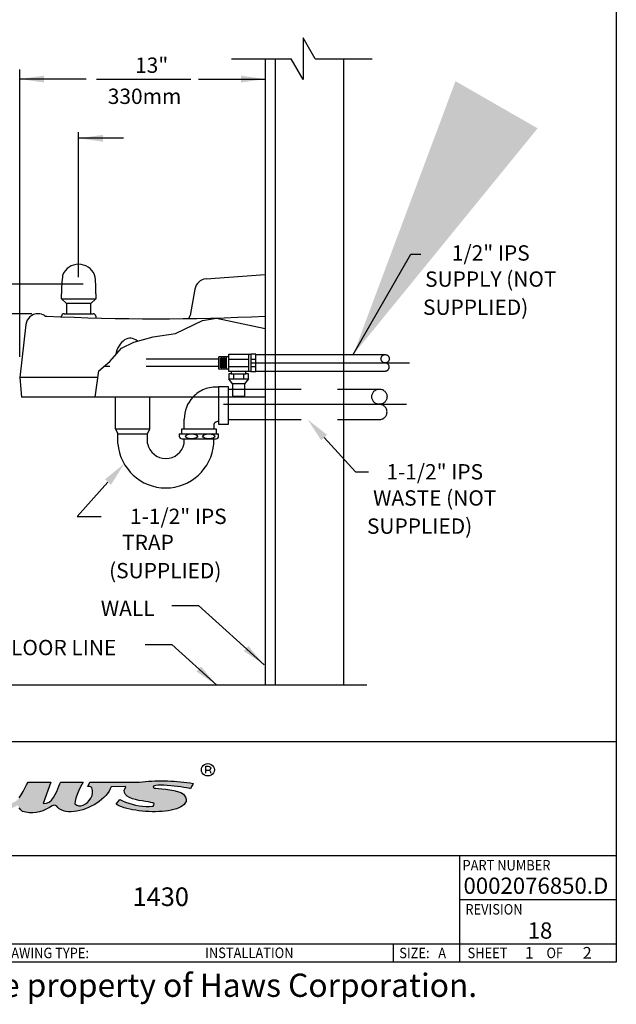
# Model space of a CAD drawing. Extents: x -10.4 to -0.1, y -5.3 to 2.5.
# Drawn here: x -2.8 to -0.2, y -5.3 to -1.1 of the extents above; entities that cross this region are included whole.
import ezdxf
from ezdxf.enums import TextEntityAlignment as Align

# ---------------------------------------------------------------- set-up
doc = ezdxf.new("R2010")
doc.units = 0
doc.header["$LTSCALE"] = 2.5
doc.header["$MEASUREMENT"] = 0
for name, pattern in [('CENTER2', [1.125, 0.75, -0.125, 0.125, -0.125]), ('HIDDEN', [0.375, 0.25, -0.125]), ('HIDDEN2', [0.1875, 0.125, -0.0625])]:
    doc.linetypes.add(name, pattern=pattern)
doc.layers.get('0').update_dxf_attribs({"linetype": 'CONTINUOUS'})
for name, color, linetype in [('DIM', 4, 'CONTINUOUS'), ('HIDDEN', 2, 'HIDDEN'), ('HIDDEN2', 2, 'HIDDEN2'), ('OBJECT', 7, 'CONTINUOUS'), ('zBORDER', 8, 'CONTINUOUS'), ('zHAWS', 4, 'CONTINUOUS'), ('zPAGE', 4, 'CONTINUOUS'), ('zTRADEMARK', 9, 'CONTINUOUS')]:
    doc.layers.add(name, color=color, linetype=linetype)
doc.styles.add('ARIAL', font='ARIAL.TTF')
doc.dimstyles.get("Standard").update_dxf_attribs({"dimtxt": 0.18, "dimasz": 0.18, "dimexe": 0.18, "dimexo": 0.0625, "dimgap": 0.09, "dimtad": 0, "dimtih": 1, "dimtoh": 1, "dimdec": 4, "dimzin": 0, "dimdsep": 46, "dimtxsty": 'Standard', "dimcen": 0.09, "dimadec": 0, "dimazin": 0, "dimtfac": 1, "dimtdec": 4, "dimtofl": 0, "dimtmove": 0, "dimatfit": 3, "dimfxl": 0, "dimtolj": 1, "dimtzin": 0, "dimarcsym": 0})

# ---------------------------------------------------------------- blocks, each defined once
blk = doc.blocks.new('UNITCIRCLE')
blk.add_circle((0, 0), 1)
blk = doc.blocks.new('STOP')
for p, q in [((0, -0.3125), (0, 0.3125)), ((0.5, 0.3125), (0, 0.3125)), ((0.0625, 0.25), (0.0625, -0.25)), ((0.125, 0.3125), (0.125, -0.3125)), ((0.1875, 0.25), (0.1875, -0.25)), ((0.25, 0.3125), (0.25, -0.3125)), ((0.3125, 0.25), (0.3125, -0.25)), ((0.375, 0.3125), (0.375, -0.3125)), ((0.5, -0.4375), (0.5, 0.4375)), ((0.5, 0.4375), (1.5, 0.4375)), ((0.5, 0.1875), (1.5, 0.1875)), ((1.5, 0.4375), (1.625, 0.4375)), ((1.5, 0.4375), (1.5, -0.4375)), ((1.875, 0.4375), (1.625, 0.4375)), ((1.625, 0.4375), (1.625, -0.4375)), ((1.625, 0.1875), (1.875, 0.1875)), ((1.875, -0.4375), (1.875, 0.4375)), ((0.5, -0.3125), (0, -0.3125)), ((0.5, -0.1875), (1.5, -0.1875)), ((1.5, -0.4375), (0.5, -0.4375)), ((0.625, -0.4375), (0.625, -0.5625)), ((1.375, -0.5625), (1.375, -0.4375)), ((1.625, -0.4375), (1.5, -0.4375)), ((1.625, -0.1875), (1.875, -0.1875)), ((1.625, -0.4375), (1.875, -0.4375)), ((0.5, -0.5625), (0.5, -0.8125)), ((0.625, -0.5625), (0.5, -0.5625)), ((0.6875, -1.0625), (0.5, -0.8125)), ((0.5, -0.8125), (1.5, -0.8125)), ((0.625, -0.5625), (1.375, -0.5625)), ((0.75, -0.5625), (0.75, -0.8125)), ((1.25, -0.5625), (1.25, -0.8125)), ((1.5, -0.8125), (1.3125, -1.0625)), ((1.5, -0.5625), (1.375, -0.5625)), ((1.5, -0.8125), (1.5, -0.5625)), ((1.3125, -1.0625), (0.6875, -1.0625)), ((0.6875, -1.0625), (0.6875, -1.6875)), ((1.3125, -1.0625), (1.3125, -1.6875)), ((0.6875, -1.6875), (1.3125, -1.6875))]:
    blk.add_line(p, q)
blk.add_point((1.875, 0))
blk = doc.blocks.new('A SIZE_INST')
at = {"layer": 'zHAWS', "linetype": 'Continuous'}
h = blk.add_hatch(color=130, dxfattribs=at)
h.paths.add_polyline_path([(7.8083, 0.8169), (7.8213, 0.8203), (7.8338, 0.8242), (7.8454, 0.8283), (7.8559, 0.8324), (7.8648, 0.8361), (7.884, 0.8453), (7.8897, 0.8343), (7.8967, 0.8252), (7.9045, 0.8192), (7.9187, 0.8154), (7.9332, 0.8134), (7.9479, 0.8131), (7.9627, 0.8145), (7.9774, 0.8175), (7.992, 0.822), (8.0063, 0.828), (8.0202, 0.8353), (8.0315, 0.8431), (8.0397, 0.846), (8.0459, 0.845), (8.051, 0.8413), (8.056, 0.8359), (8.0619, 0.8302), (8.0697, 0.8251), (8.0804, 0.8218), (8.0908, 0.8192), (8.1019, 0.8178), (8.1134, 0.8175), (8.1254, 0.8182), (8.1377, 0.8199), (8.1501, 0.8225), (8.1627, 0.826), (8.1752, 0.8304), (8.1876, 0.8354), (8.1997, 0.8412), (8.2116, 0.8476), (8.223, 0.8547), (8.2338, 0.8622), (8.244, 0.8702), (8.2534, 0.8787), (8.262, 0.8875), (8.2696, 0.8966), (8.2761, 0.9059), (8.2814, 0.9155), (8.2854, 0.9252), (8.3465, 0.9256), (8.3474, 0.9224), (8.3439, 0.9162), (8.3415, 0.9095), (8.3418, 0.8997), (8.3462, 0.8913), (8.3538, 0.8843), (8.364, 0.8785), (8.3763, 0.8737), (8.3899, 0.8698), (8.4043, 0.8666), (8.4187, 0.864), (8.4325, 0.8618), (8.4451, 0.8598), (8.4559, 0.858), (8.4641, 0.8561), (8.4698, 0.8514), (8.4691, 0.8456), (8.4654, 0.8418), (8.4504, 0.8407), (8.4352, 0.8406), (8.4199, 0.8416), (8.4047, 0.8436), (8.3897, 0.8464), (8.375, 0.85), (8.3608, 0.8543), (8.3471, 0.8593), (8.3341, 0.8648), (8.3219, 0.8709), (8.3064, 0.85), (8.3135, 0.8458), (8.3217, 0.8419), (8.3311, 0.8382), (8.3415, 0.8347), (8.3527, 0.8315), (8.3647, 0.8286), (8.3774, 0.826), (8.3907, 0.8238), (8.4044, 0.8218), (8.4185, 0.8202), (8.4327, 0.819), (8.4472, 0.8182), (8.4616, 0.8177), (8.476, 0.8177), (8.4902, 0.8181), (8.5041, 0.819), (8.5176, 0.8203), (8.5305, 0.8221), (8.5429, 0.8244), (8.5545, 0.8271), (8.5653, 0.8305), (8.5752, 0.8343), (8.584, 0.8387), (8.5917, 0.8437), (8.5981, 0.8492), (8.6031, 0.8554), (8.6067, 0.8622), (8.6076, 0.8719), (8.6047, 0.8798), (8.6017, 0.8852), (8.5953, 0.8931), (8.5846, 0.8997), (8.5706, 0.9049), (8.5543, 0.9091), (8.5369, 0.9123), (8.5194, 0.9147), (8.5029, 0.9164), (8.4883, 0.9177), (8.4769, 0.9187), (8.4695, 0.9195), (8.4662, 0.9237), (8.4667, 0.9269), (8.4707, 0.9292), (8.4777, 0.9307), (8.4872, 0.9315), (8.4987, 0.9316), (8.5118, 0.9313), (8.526, 0.9304), (8.5408, 0.9292), (8.5558, 0.9277), (8.5706, 0.926), (8.5845, 0.9242), (8.5972, 0.9224), (8.6082, 0.9206), (8.617, 0.919), (8.6232, 0.9176), (8.6263, 0.9165), (8.6309, 0.9264), (8.6355, 0.9352), (8.6377, 0.939), (8.6242, 0.9413), (8.6105, 0.9433), (8.5968, 0.945), (8.583, 0.9465), (8.5691, 0.9477), (8.5553, 0.9487), (8.5414, 0.9495), (8.5275, 0.95), (8.5137, 0.9503), (8.4999, 0.9504), (8.4862, 0.9503), (8.4727, 0.9499), (8.4593, 0.9494), (8.446, 0.9486), (8.433, 0.9476), (8.4201, 0.9465), (8.4075, 0.9451), (8.1934, 0.9451), (8.1852, 0.9264), (8.1924, 0.9256), (8.1979, 0.9241), (8.202, 0.9204), (8.2052, 0.9094), (8.2053, 0.8981), (8.2027, 0.887), (8.1979, 0.8764), (8.1912, 0.8666), (8.1832, 0.858), (8.1742, 0.851), (8.1646, 0.8458), (8.155, 0.8429), (8.1456, 0.8426), (8.137, 0.8453), (8.1296, 0.8513), (8.1298, 0.8627), (8.1331, 0.8763), (8.1386, 0.8912), (8.1453, 0.9065), (8.1525, 0.9212), (8.1591, 0.9344), (8.1642, 0.9451), (8.0694, 0.9451), (8.0668, 0.9429), (8.0638, 0.9368), (8.0603, 0.9277), (8.0561, 0.9164), (8.0511, 0.904), (8.045, 0.8912), (8.0376, 0.8789), (8.0289, 0.868), (8.0185, 0.8594), (8.0064, 0.854), (7.9924, 0.8526), (8.0252, 0.9451), (8.0086, 0.9451), (7.9921, 0.9451), (7.9756, 0.9451), (7.9594, 0.9451), (7.9434, 0.9451), (7.9277, 0.9451), (7.9214, 0.9334), (7.9145, 0.9196), (7.907, 0.9049), (7.8989, 0.8904), (7.8901, 0.8774), (7.8808, 0.867), (7.8708, 0.8604), (7.8556, 0.8535), (7.8392, 0.8482), (7.8243, 0.8513), (7.8216, 0.8609), (7.8235, 0.8742), (7.8284, 0.8894), (7.8349, 0.9052), (7.8415, 0.9198), (7.8466, 0.9317), (7.8339, 0.9349), (7.8211, 0.9378), (7.808, 0.9403), (7.7947, 0.9426), (7.7814, 0.9445), (7.7679, 0.946), (7.7544, 0.9471), (7.7409, 0.9477), (7.7273, 0.9479), (7.7139, 0.9477), (7.7005, 0.9469), (7.6872, 0.9456), (7.6741, 0.9437), (7.6612, 0.9412), (7.6485, 0.9382), (7.6361, 0.9345), (7.624, 0.9302), (7.6122, 0.9252), (7.5358, 0.9256), (7.5554, 0.9946), (7.4087, 0.9946), (7.3827, 0.9251), (7.3203, 0.9251), (7.3467, 0.9951), (7.1977, 0.9951), (7.1727, 0.9256), (7.076, 0.9256), (7.0688, 0.9008), (7.1622, 0.9013), (7.1285, 0.8113), (7.2747, 0.8118), (7.3103, 0.9008), (7.3741, 0.9008), (7.3431, 0.8118), (7.498, 0.8118), (7.5267, 0.9008), (7.5803, 0.9008), (7.574, 0.8897), (7.5695, 0.8783), (7.5669, 0.8665), (7.5668, 0.8548), (7.5694, 0.8437), (7.5752, 0.8336), (7.5847, 0.825), (7.5983, 0.8183), (7.6117, 0.8157), (7.6252, 0.8151), (7.6387, 0.8163), (7.6523, 0.8188), (7.6658, 0.8223), (7.6791, 0.8266), (7.6923, 0.8313), (7.7054, 0.836), (7.7181, 0.8405), (7.7218, 0.8392), (7.728, 0.829), (7.7362, 0.8216), (7.746, 0.8164), (7.7571, 0.8134), (7.7691, 0.8122), (7.7819, 0.8126), (7.7951, 0.8142)])
h.paths.add_polyline_path([(7.7266, 0.8777), (7.7175, 0.8666), (7.707, 0.858), (7.6953, 0.853), (7.6826, 0.8526), (7.6743, 0.8554), (7.6691, 0.86), (7.6667, 0.866), (7.6668, 0.8731), (7.6691, 0.881), (7.6733, 0.8892), (7.6791, 0.8975), (7.6862, 0.9056), (7.6943, 0.913), (7.7032, 0.9194), (7.7124, 0.9245), (7.7218, 0.9279), (7.731, 0.9293), (7.7398, 0.9284), (7.7477, 0.9247), (7.7449, 0.9147), (7.7404, 0.9029), (7.7343, 0.8901)], flags=16)
at = {"layer": 'zBORDER'}
for p, q in [((10.4563, 0.1725), (10.4563, 7.7875)), ((10.4563, 1.1181), (6.2643, 1.1181)), ((6.2643, 0.6294), (10.4563, 0.6294)), ((9.7825, 0.6294), (9.7825, 0.1725)), ((9.7825, 0.44), (10.4563, 0.44)), ((7.1687, 0.2506), (9.7825, 0.2506)), ((9.4968, 0.2506), (9.4968, 0.1725)), ((9.7825, 0.2506), (10.4563, 0.2506)), ((0.2638, 0.1725), (10.4563, 0.1725))]:
    blk.add_line(p, q, dxfattribs=at)
at = {"layer": 'zHAWS', "linetype": 'Continuous'}
for p, q in [((8.6763, 1.011), (8.6805, 1.0167)), ((8.6805, 1.0167), (8.6864, 1.021)), ((8.6864, 1.021), (8.6931, 1.0236)), ((8.6931, 1.0236), (8.7006, 1.0245)), ((8.7006, 1.0245), (8.708, 1.0236)), ((8.708, 1.0236), (8.7147, 1.021)), ((8.7147, 1.021), (8.7206, 1.0167)), ((8.7206, 1.0167), (8.7252, 1.011)), ((8.6728, 0.998), (8.6737, 1.0048)), ((8.6737, 0.9909), (8.6728, 0.998)), ((8.6737, 1.0048), (8.6763, 1.011)), ((8.6764, 0.9845), (8.6737, 0.9909)), ((8.681, 0.9789), (8.6764, 0.9845)), ((8.6865, 0.9748), (8.681, 0.9789)), ((8.6931, 0.9723), (8.6865, 0.9748)), ((8.6916, 0.983), (8.6916, 1.0127)), ((8.6916, 1.0127), (8.7019, 1.0127)), ((8.6916, 0.9956), (8.7019, 0.9956)), ((8.7019, 1.0127), (8.7082, 1.0117)), ((8.7019, 0.9956), (8.7082, 0.9966)), ((8.7147, 0.975), (8.708, 0.9724)), ((8.7082, 1.0117), (8.7121, 1.0086)), ((8.7082, 0.9966), (8.7121, 0.9998)), ((8.7082, 0.9966), (8.7096, 0.9951)), ((8.7096, 0.9951), (8.7109, 0.9926)), ((8.7109, 0.9926), (8.7117, 0.9897)), ((8.7117, 0.9897), (8.7119, 0.9881)), ((8.7119, 0.9881), (8.712, 0.9871)), ((8.712, 0.9871), (8.7121, 0.986)), ((8.7121, 1.0086), (8.7131, 1.0042)), ((8.7121, 0.9998), (8.7131, 1.0042)), ((8.7121, 0.986), (8.7135, 0.983)), ((8.7206, 0.9793), (8.7147, 0.975)), ((8.7252, 0.9846), (8.7206, 0.9793)), ((8.7252, 1.011), (8.7279, 1.0048)), ((8.7279, 0.9909), (8.7252, 0.9846)), ((8.7279, 1.0048), (8.7288, 0.998)), ((8.7288, 0.998), (8.7279, 0.9909)), ((7.9145, 0.9196), (7.9214, 0.9334)), ((7.9214, 0.9334), (7.9277, 0.9451)), ((7.9277, 0.9451), (7.9277, 0.9451)), ((7.9277, 0.9451), (7.9434, 0.9451)), ((7.9434, 0.9451), (7.9594, 0.9451)), ((7.9594, 0.9451), (7.9756, 0.9451)), ((7.9756, 0.9451), (7.9921, 0.9451)), ((7.9921, 0.9451), (8.0086, 0.9451)), ((8.0252, 0.9451), (7.9924, 0.8526)), ((8.0086, 0.9451), (8.0252, 0.9451)), ((8.0603, 0.9277), (8.0638, 0.9368)), ((8.0638, 0.9368), (8.0668, 0.9429)), ((8.0668, 0.9429), (8.0694, 0.9451)), ((8.0694, 0.9451), (8.1642, 0.9451)), ((8.1591, 0.9344), (8.1525, 0.9212)), ((8.1642, 0.9451), (8.1591, 0.9344)), ((8.1852, 0.9264), (8.1934, 0.9451)), ((8.1934, 0.9451), (8.4075, 0.9451)), ((8.4075, 0.9451), (8.4201, 0.9465)), ((8.4201, 0.9465), (8.433, 0.9476)), ((8.433, 0.9476), (8.446, 0.9486)), ((8.446, 0.9486), (8.4593, 0.9494)), ((8.4593, 0.9494), (8.4727, 0.9499)), ((8.4777, 0.9307), (8.4707, 0.9292)), ((8.4727, 0.9499), (8.4862, 0.9503)), ((8.4872, 0.9315), (8.4777, 0.9307)), ((8.4862, 0.9503), (8.4999, 0.9504)), ((8.4987, 0.9316), (8.4872, 0.9315)), ((8.5118, 0.9313), (8.4987, 0.9316)), ((8.4999, 0.9504), (8.5137, 0.9503)), ((8.526, 0.9304), (8.5118, 0.9313)), ((8.5137, 0.9503), (8.5275, 0.95)), ((8.5275, 0.95), (8.5414, 0.9495)), ((8.5414, 0.9495), (8.5553, 0.9487)), ((8.5553, 0.9487), (8.5691, 0.9477)), ((8.5691, 0.9477), (8.583, 0.9465)), ((8.583, 0.9465), (8.5968, 0.945)), ((8.5968, 0.945), (8.6105, 0.9433)), ((8.6105, 0.9433), (8.6242, 0.9413)), ((8.6242, 0.9413), (8.6377, 0.939)), ((8.6355, 0.9352), (8.6309, 0.9264)), ((8.6377, 0.939), (8.6355, 0.9352)), ((8.7006, 0.9715), (8.6931, 0.9723)), ((8.708, 0.9724), (8.7006, 0.9715)), ((7.8901, 0.8774), (7.8989, 0.8904)), ((7.8989, 0.8904), (7.907, 0.9049)), ((7.907, 0.9049), (7.9145, 0.9196)), ((8.0376, 0.8789), (8.045, 0.8912)), ((8.045, 0.8912), (8.0511, 0.904)), ((8.0511, 0.904), (8.0561, 0.9164)), ((8.0561, 0.9164), (8.0603, 0.9277)), ((8.1386, 0.8912), (8.1331, 0.8763)), ((8.1453, 0.9065), (8.1386, 0.8912)), ((8.1525, 0.9212), (8.1453, 0.9065)), ((8.1924, 0.9256), (8.1852, 0.9264)), ((8.1979, 0.9241), (8.1924, 0.9256)), ((8.202, 0.9204), (8.1979, 0.9241)), ((8.2052, 0.9094), (8.202, 0.9204)), ((8.2027, 0.887), (8.2053, 0.8981)), ((8.2053, 0.8981), (8.2052, 0.9094)), ((8.2696, 0.8966), (8.262, 0.8875)), ((8.2761, 0.9059), (8.2696, 0.8966)), ((8.2814, 0.9155), (8.2761, 0.9059)), ((8.2854, 0.9252), (8.2814, 0.9155)), ((8.3465, 0.9256), (8.2854, 0.9252)), ((8.3415, 0.9095), (8.3439, 0.9162)), ((8.3418, 0.8997), (8.3415, 0.9095)), ((8.3462, 0.8913), (8.3418, 0.8997)), ((8.3439, 0.9162), (8.3474, 0.9224)), ((8.3538, 0.8843), (8.3462, 0.8913)), ((8.3474, 0.9224), (8.3465, 0.9256)), ((8.4667, 0.9269), (8.4662, 0.9237)), ((8.4662, 0.9237), (8.4695, 0.9195)), ((8.4707, 0.9292), (8.4667, 0.9269)), ((8.4695, 0.9195), (8.4769, 0.9187)), ((8.4769, 0.9187), (8.4883, 0.9177)), ((8.4883, 0.9177), (8.5029, 0.9164)), ((8.5029, 0.9164), (8.5194, 0.9147)), ((8.5194, 0.9147), (8.5369, 0.9123)), ((8.5408, 0.9292), (8.526, 0.9304)), ((8.5369, 0.9123), (8.5543, 0.9091)), ((8.5558, 0.9277), (8.5408, 0.9292)), ((8.5543, 0.9091), (8.5706, 0.9049)), ((8.5706, 0.926), (8.5558, 0.9277)), ((8.5845, 0.9242), (8.5706, 0.926)), ((8.5706, 0.9049), (8.5846, 0.8997)), ((8.5972, 0.9224), (8.5845, 0.9242)), ((8.5846, 0.8997), (8.5953, 0.8931)), ((8.5953, 0.8931), (8.6017, 0.8852)), ((8.6082, 0.9206), (8.5972, 0.9224)), ((8.617, 0.919), (8.6082, 0.9206)), ((8.6232, 0.9176), (8.617, 0.919)), ((8.6263, 0.9165), (8.6232, 0.9176)), ((8.6309, 0.9264), (8.6263, 0.9165)), ((7.9924, 0.8526), (8.0064, 0.854)), ((8.0064, 0.854), (8.0185, 0.8594)), ((8.0185, 0.8594), (8.0289, 0.868)), ((8.0289, 0.868), (8.0376, 0.8789)), ((8.0397, 0.846), (8.0315, 0.8431)), ((8.0459, 0.845), (8.0397, 0.846)), ((8.1298, 0.8627), (8.1296, 0.8513)), ((8.1296, 0.8513), (8.137, 0.8453)), ((8.1296, 0.8513), (8.1296, 0.8513)), ((8.1331, 0.8763), (8.1298, 0.8627)), ((8.1646, 0.8458), (8.1742, 0.851)), ((8.1742, 0.851), (8.1832, 0.858)), ((8.1832, 0.858), (8.1912, 0.8666)), ((8.1912, 0.8666), (8.1979, 0.8764)), ((8.1979, 0.8764), (8.2027, 0.887)), ((8.2116, 0.8476), (8.1997, 0.8412)), ((8.223, 0.8547), (8.2116, 0.8476)), ((8.2338, 0.8622), (8.223, 0.8547)), ((8.244, 0.8702), (8.2338, 0.8622)), ((8.2534, 0.8787), (8.244, 0.8702)), ((8.262, 0.8875), (8.2534, 0.8787)), ((8.3064, 0.85), (8.3219, 0.8709)), ((8.3135, 0.8458), (8.3064, 0.85)), ((8.3064, 0.85), (8.3064, 0.85)), ((8.3219, 0.8709), (8.3341, 0.8648)), ((8.3341, 0.8648), (8.3471, 0.8593)), ((8.3471, 0.8593), (8.3608, 0.8543)), ((8.364, 0.8785), (8.3538, 0.8843)), ((8.3608, 0.8543), (8.375, 0.85)), ((8.3763, 0.8737), (8.364, 0.8785)), ((8.375, 0.85), (8.3897, 0.8464)), ((8.3899, 0.8698), (8.3763, 0.8737)), ((8.3897, 0.8464), (8.4047, 0.8436)), ((8.4043, 0.8666), (8.3899, 0.8698)), ((8.4187, 0.864), (8.4043, 0.8666)), ((8.4325, 0.8618), (8.4187, 0.864)), ((8.4451, 0.8598), (8.4325, 0.8618)), ((8.4559, 0.858), (8.4451, 0.8598)), ((8.4641, 0.8561), (8.4559, 0.858)), ((8.4698, 0.8514), (8.4641, 0.8561)), ((8.4691, 0.8456), (8.4698, 0.8514)), ((8.5981, 0.8492), (8.5917, 0.8437)), ((8.6031, 0.8554), (8.5981, 0.8492)), ((8.6017, 0.8852), (8.6047, 0.8798)), ((8.6067, 0.8622), (8.6031, 0.8554)), ((8.6047, 0.8798), (8.6076, 0.8719)), ((8.6076, 0.8719), (8.6067, 0.8622)), ((7.8967, 0.8252), (7.8897, 0.8343)), ((7.9045, 0.8192), (7.8967, 0.8252)), ((7.9187, 0.8154), (7.9045, 0.8192)), ((7.9332, 0.8134), (7.9187, 0.8154)), ((7.9479, 0.8131), (7.9332, 0.8134)), ((7.9627, 0.8145), (7.9479, 0.8131)), ((7.9774, 0.8175), (7.9627, 0.8145)), ((7.992, 0.822), (7.9774, 0.8175)), ((8.0063, 0.828), (7.992, 0.822)), ((8.0202, 0.8353), (8.0063, 0.828)), ((8.0315, 0.8431), (8.0202, 0.8353)), ((8.051, 0.8413), (8.0459, 0.845)), ((8.056, 0.8359), (8.051, 0.8413)), ((8.0619, 0.8302), (8.056, 0.8359)), ((8.0697, 0.8251), (8.0619, 0.8302)), ((8.0804, 0.8218), (8.0697, 0.8251)), ((8.0908, 0.8192), (8.0804, 0.8218)), ((8.0804, 0.8218), (8.0804, 0.8218)), ((8.1019, 0.8178), (8.0908, 0.8192)), ((8.1134, 0.8175), (8.1019, 0.8178)), ((8.1254, 0.8182), (8.1134, 0.8175)), ((8.1377, 0.8199), (8.1254, 0.8182)), ((8.137, 0.8453), (8.1456, 0.8426)), ((8.1501, 0.8225), (8.1377, 0.8199)), ((8.1456, 0.8426), (8.155, 0.8429)), ((8.1627, 0.826), (8.1501, 0.8225)), ((8.155, 0.8429), (8.1646, 0.8458)), ((8.1752, 0.8304), (8.1627, 0.826)), ((8.1876, 0.8354), (8.1752, 0.8304)), ((8.1997, 0.8412), (8.1876, 0.8354)), ((8.3217, 0.8419), (8.3135, 0.8458)), ((8.3311, 0.8382), (8.3217, 0.8419)), ((8.3415, 0.8347), (8.3311, 0.8382)), ((8.3527, 0.8315), (8.3415, 0.8347)), ((8.3647, 0.8286), (8.3527, 0.8315)), ((8.3774, 0.826), (8.3647, 0.8286)), ((8.3907, 0.8238), (8.3774, 0.826)), ((8.4044, 0.8218), (8.3907, 0.8238)), ((8.4185, 0.8202), (8.4044, 0.8218)), ((8.4047, 0.8436), (8.4199, 0.8416)), ((8.4327, 0.819), (8.4185, 0.8202)), ((8.4199, 0.8416), (8.4352, 0.8406)), ((8.4472, 0.8182), (8.4327, 0.819)), ((8.4352, 0.8406), (8.4504, 0.8407)), ((8.4616, 0.8177), (8.4472, 0.8182)), ((8.4504, 0.8407), (8.4654, 0.8418)), ((8.476, 0.8177), (8.4616, 0.8177)), ((8.4654, 0.8418), (8.4691, 0.8456)), ((8.4902, 0.8181), (8.476, 0.8177)), ((8.5041, 0.819), (8.4902, 0.8181)), ((8.5176, 0.8203), (8.5041, 0.819)), ((8.5305, 0.8221), (8.5176, 0.8203)), ((8.5429, 0.8244), (8.5305, 0.8221)), ((8.5545, 0.8271), (8.5429, 0.8244)), ((8.5653, 0.8305), (8.5545, 0.8271)), ((8.5752, 0.8343), (8.5653, 0.8305)), ((8.584, 0.8387), (8.5752, 0.8343)), ((8.5917, 0.8437), (8.584, 0.8387))]:
    blk.add_line(p, q, dxfattribs=at)
at = {"layer": 'zBORDER', "color": 4, "style": 'ARIAL', "width": 0.9}
for s, height, p in [('PART NUMBER', 0.045029, (9.7952, 0.5652)), ('DRAWING TYPE:', 0.045029, (7.7824, 0.1884)), ('SHEET', 0.04503, (9.8168, 0.1885)), ('OF', 0.04503, (10.156, 0.1885))]:
    blk.add_text(s, height=height, dxfattribs=at).set_placement(p)
for s, p in [('REVISION', (9.9304, 0.3759)), ('SIZE:   A', (9.6238, 0.1883))]:
    blk.add_text(s, height=0.04503, dxfattribs=at).set_placement(p, align=Align.CENTER)
at = {"layer": 'zBORDER', "color": 4, "style": 'ARIAL'}
for tag, height, p in [('#1', 0.045, (6.4193, 0.5197)), ('#2', 0.045, (6.8239, 0.5155)), ('REVNAME', 0.045, (7.0574, 0.5158)), ('PART#', 0.07, (10.1105, 0.4999)), ('MODEL(S)', 0.08, (8.4981, 0.4525)), ('NAME1', 0.045, (6.4588, 0.364)), ('NAME2', 0.045, (7.0567, 0.3632)), ('TITLE:', 0.08, (8.4959, 0.3278)), ('REV.', 0.07, (10.1282, 0.3073)), ('NAME3', 0.045, (6.4999, 0.2116)), ('1', 0.0504, (10.0824, 0.2116)), ('X', 0.0504, (10.3312, 0.2116))]:
    blk.add_attdef(tag, text='', height=height, dxfattribs=at).set_placement(p, align=Align.MIDDLE_CENTER)
at = {"layer": 'zBORDER', "color": 4, "style": 'ARIAL', "width": 0.9}
for tag, p in [('DATE2', (6.9573, 0.2116)), ('SC', (7.5641, 0.2116)), ('DWG.TYPE', (8.879, 0.2116))]:
    blk.add_attdef(tag, text='', height=0.045, dxfattribs=at).set_placement(p, align=Align.MIDDLE_CENTER)
at = {"layer": 'zBORDER', "color": 4, "style": 'ARIAL'}
blk.add_attdef('YR', (0.5148, 0.0298), '', height=0.1, dxfattribs=at)
at = {"layer": 'zPAGE', "color": 4, "style": 'ARIAL'}
blk.add_attdef("PG#'S", (10.6009, 6.462), '', height=0.1, rotation=90, dxfattribs=at)
at = {"layer": 'zTRADEMARK', "color": 4, "style": 'ARIAL'}
blk.add_text('HAWS   and other trademarks used in these materials are the exclusive property of Haws Corporation.', height=0.1, dxfattribs=at).set_placement((3.4399, 0.0223))

msp = doc.modelspace()

# ---------------------------------------------------------------- linework, layer by layer
at = {"linetype": 'HIDDEN', "ltscale": 0.5}
msp.add_line((-1.7176, -2.4389), (-1.7176, -2.7342), dxfattribs=at)
at = {"color": 0, "linetype": 'ByBlock'}
msp.add_ellipse((-2.2981, -2.5969), major_axis=(0, 0.1161), ratio=0.592655, start_param=-0.461261, end_param=1.181467, dxfattribs=at)
at = {"layer": 'DIM', "color": 1}
for p, q in [((-2.7731, -2.56), (-2.7731, -1.3265)), ((-2.4869, -1.3672), (-2.7731, -1.3672)), ((-2.0039, -1.3672), (-1.7176, -1.3672)), ((-2.5198, -2.2177), (-2.5198, -1.5953)), ((-2.3273, -1.6217), (-2.5198, -1.6217)), ((-1.4644, -2.9075), (-1.3303, -3.0546)), ((-1.3303, -3.0546), (-1.2744, -3.0546)), ((-2.3936, -3.0983), (-2.5254, -3.2459)), ((-2.5254, -3.2459), (-2.4231, -3.2459)), ((-2.1192, -3.6283), (-2.0046, -3.6283)), ((-2.0046, -3.6283), (-1.7225, -3.8838)), ((-2.2345, -3.7962), (-2.1199, -3.7962)), ((-2.1199, -3.7962), (-1.9262, -3.9716))]:
    msp.add_line(p, q, dxfattribs=at)
at = {"layer": 'DIM'}
msp.add_line((-2.4437, -1.3677), (-2.0378, -1.3677), dxfattribs=at)
at = {"layer": 'DIM', "color": 1, "linetype": 'ByBlock'}
for p, q in [((-2.4998, -2.2485), (-3.0334, -2.2485)), ((-2.7204, -2.3753), (-3.0334, -2.3753))]:
    msp.add_line(p, q, dxfattribs=at)
at = {"layer": 'DIM', "linetype": 'CENTER2', "ltscale": 0.5}
for p, q in [((-1.7805, -2.5865), (-1.0981, -2.5865)), ((-1.8978, -2.7646), (-1.1112, -2.7646))]:
    msp.add_line(p, q, dxfattribs=at)
at = {"layer": 'DIM', "color": 1}
for points in [[(-2.6686, -1.3819), (-2.6686, -1.3525), (-2.7731, -1.3672)], [(-1.8221, -1.3525), (-1.8221, -1.3819), (-1.7176, -1.3672)], [(-2.4153, -1.6364), (-2.4153, -1.607), (-2.5198, -1.6217)], [(-1.4773, -2.9192), (-1.4515, -2.8958), (-1.5348, -2.8303)], [(-2.4066, -3.0867), (-2.3806, -3.1099), (-2.324, -3.0203)], [(-1.7901, -3.8027), (-1.8098, -3.8245), (-1.7225, -3.8838)], [(-2.0135, -3.9123), (-1.9938, -3.8906), (-1.9262, -3.9716)]]:
    msp.add_solid(points, dxfattribs=at)
at = {"layer": 'HIDDEN'}
for p, q in [((-1.7586, -2.5511), (-1.2023, -2.5511)), ((-1.7586, -2.6216), (-1.2023, -2.6216))]:
    msp.add_line(p, q, dxfattribs=at)
msp.add_circle((-1.2023, -2.5688), 0.0177, dxfattribs=at)
msp.add_arc((-1.2023, -2.6041), 0.0175, 270, 90, dxfattribs=at)
at = {"layer": 'HIDDEN2'}
for p, q in [((-1.917, -2.5707), (-2.3776, -2.5707)), ((-1.917, -2.6024), (-2.4117, -2.6024))]:
    msp.add_line(p, q, dxfattribs=at)
at = {"layer": 'OBJECT'}
for p, q in [((-1.5549, -1.1902), (-1.5549, -1.3694)), ((-1.5032, -1.2798), (-1.5549, -1.1902)), ((-1.8626, -1.2798), (-1.6066, -1.2798)), ((-1.7176, -1.2798), (-1.7176, -3.9716)), ((-1.6754, -1.2798), (-1.6754, -3.9716)), ((-1.5549, -1.3694), (-1.6066, -1.2798)), ((-1.5032, -1.2798), (-1.2575, -1.2798)), ((-1.3798, -3.9716), (-1.3798, -1.2798)), ((-1.9723, -2.2261), (-1.7176, -2.2063)), ((-2.0202, -2.2696), (-2.0401, -2.383)), ((-2.5937, -2.3108), (-2.5937, -2.2897)), ((-2.5937, -2.3108), (-2.4459, -2.3108)), ((-2.5726, -2.3319), (-2.5937, -2.3108)), ((-2.4459, -2.3108), (-2.467, -2.3319)), ((-2.4459, -2.2897), (-2.4459, -2.3108)), ((-2.5726, -2.3319), (-2.5726, -2.3753)), ((-2.467, -2.3319), (-2.5726, -2.3319)), ((-2.467, -2.3753), (-2.467, -2.3319)), ((-2.5931, -2.3888), (-2.5931, -2.3858)), ((-2.5825, -2.3753), (-2.4571, -2.3753)), ((-2.4465, -2.3858), (-2.4465, -2.3936)), ((-2.7464, -2.4219), (-2.7731, -2.6497)), ((-2.4368, -2.6497), (-2.7731, -2.6497)), ((-2.7731, -2.6497), (-2.7654, -2.7342)), ((-1.7176, -2.7342), (-2.7654, -2.7342)), ((-2.3615, -2.8703), (-2.3615, -2.7342)), ((-2.2137, -2.8703), (-2.2137, -2.7342)), ((-1.9181, -2.7342), (-1.9181, -2.8492)), ((-1.8759, -2.8492), (-1.8759, -2.7342)), ((-2.0659, -2.8703), (-2.0659, -2.8281)), ((-2.3615, -2.8703), (-2.3509, -2.8914)), ((-2.3615, -2.8703), (-2.2137, -2.8703)), ((-2.2243, -2.8914), (-2.2137, -2.8703)), ((-2.0765, -2.8703), (-1.9287, -2.8703)), ((-2.0765, -2.8914), (-2.0765, -2.8703)), ((-1.9393, -2.8598), (-1.9393, -2.8703)), ((-1.9287, -2.8703), (-1.9287, -2.8914)), ((-1.9181, -2.8492), (-1.8759, -2.8492)), ((-2.3509, -2.8914), (-2.2243, -2.8914)), ((-2.3509, -2.9336), (-2.3509, -2.8914)), ((-2.2243, -2.9336), (-2.2243, -2.8914)), ((-2.087, -2.8914), (-2.087, -2.902)), ((-2.087, -2.8914), (-2.0765, -2.8914)), ((-2.0765, -2.8914), (-1.9287, -2.8914)), ((-2.0765, -2.8914), (-2.0659, -2.8914)), ((-2.0765, -2.9125), (-1.9287, -2.9125)), ((-2.0659, -2.9336), (-2.0659, -2.9125)), ((-1.9393, -2.9336), (-1.9393, -2.9125)), ((-1.9287, -2.8914), (-1.9181, -2.8914)), ((-1.9181, -2.902), (-1.9181, -2.8914)), ((-1.2811, -3.9716), (-3.1428, -3.9716))]:
    msp.add_line(p, q, dxfattribs=at)
at = {"layer": 'OBJECT', "color": 2, "linetype": 'HIDDEN', "ltscale": 0.5}
for p, q in [((-1.8759, -2.6892), (-1.9181, -2.6892)), ((-1.9181, -2.6892), (-1.9181, -2.7342)), ((-1.8759, -2.7342), (-1.8759, -2.6892)), ((-1.8759, -2.6989), (-1.2271, -2.6989)), ((-1.8759, -2.8303), (-1.2271, -2.8303))]:
    msp.add_line(p, q, dxfattribs=at)
at = {"layer": 'OBJECT'}
msp.add_lwpolyline([(-2.4491, -2.7342), (-2.4325, -2.6203), (-2.3861, -2.5803), (-2.3362, -2.5239), (-2.2829, -2.4973), (-2.1998, -2.474), (-2.1033, -2.4607), (-1.987, -2.4041), (-1.9271, -2.3942), (-1.7176, -2.4389)], dxfattribs=at)
at = {"layer": 'OBJECT', "color": 2, "linetype": 'HIDDEN', "ltscale": 0.5}
msp.add_circle((-1.2271, -2.7318), 0.0328, dxfattribs=at)
at = {"layer": 'OBJECT'}
for centre, radius, start, end in [((-2.5198, -2.2378), 0.0748, 23.5782, 156.4218), ((-2.0632, -2.2828), 0.5306, 171.8778, 180.7394), ((-2.7758, -2.2699), 0.3305, 356.5664, 10.8164), ((-1.9682, -2.2787), 0.0528, 94.4371, 170.0663), ((-2.694, -2.428), 0.0528, 90, 173.3004), ((-2.694, -2.428), 0.0528, 58.5522, 90), ((-2.6554, -2.365), 0.0211, 238.5522, 267.3515), ((-2.1902, 7.6912), 10.088, 267.35147, 272.68212), ((-2.5825, -2.3858), 0.0106, 90, 180), ((-2.4571, -2.3858), 0.0106, 0, 90), ((-2.3556, -2.2022), 0.3637, 327.8199, 330.1815), ((-1.9292, -2.8272), 0.1367, 137.1109, 180.3815), ((-1.9209, -2.8569), 0.0185, 81.2926, 188.7074), ((-2.0765, -2.902), 0.0106, 180, 270), ((-1.9287, -2.902), 0.0106, 270, 0), ((-2.1451, -2.9172), 0.2065, 184.5609, 355.4391), ((-2.1451, -2.916), 0.0811, 192.5288, 347.4712)]:
    msp.add_arc(centre, radius, start, end, dxfattribs=at)
at = {"layer": 'OBJECT', "color": 2, "linetype": 'HIDDEN', "ltscale": 0.5}
for centre, radius, start, end in [((-1.9292, -2.8272), 0.1367, 85.3411, 137.1109), ((-1.2271, -2.7974), 0.0328, 270, 90)]:
    msp.add_arc(centre, radius, start, end, dxfattribs=at)

# ---------------------------------------------------------------- block references
at = {"linetype": 'Continuous', "ltscale": 0.5}
ref = msp.add_blockref('A SIZE_INST', (-10.665, -5.3325), dxfattribs=at)
ref.add_attrib('REV.', '18', dxfattribs={"layer": 'zBORDER', "color": 4, "height": 0.07, "style": 'ARIAL'}).set_placement((-0.5369, -5.0252), align=Align.MIDDLE_CENTER)
ref.add_attrib('PART#', '0002076850.D', dxfattribs={"layer": 'zBORDER', "color": 4, "height": 0.07, "style": 'ARIAL'}).set_placement((-0.5545, -4.8326), align=Align.MIDDLE_CENTER)
ref.add_attrib('MODEL(S)', '1430', dxfattribs={"layer": 'zBORDER', "color": 4, "height": 0.08, "style": 'ARIAL'}).set_placement((-2.1669, -4.88), align=Align.MIDDLE_CENTER)
ref.add_attrib('1', '1', dxfattribs={"layer": 'zBORDER', "color": 4, "height": 0.0504, "style": 'ARIAL'}).set_placement((-0.5827, -5.121), align=Align.MIDDLE_CENTER)
ref.add_attrib('X', '2', dxfattribs={"layer": 'zBORDER', "color": 4, "height": 0.0504, "style": 'ARIAL'}).set_placement((-0.3338, -5.121), align=Align.MIDDLE_CENTER)
ref.add_attrib('DWG.TYPE', 'INSTALLATION', dxfattribs={"layer": 'zBORDER', "color": 4, "height": 0.045029, "style": 'ARIAL', "width": 0.9}).set_placement((-1.7861, -5.121), align=Align.MIDDLE_CENTER)
at = {"layer": 'HIDDEN2', "xscale": 0.08444528084254686, "yscale": 0.08444528084254686, "zscale": 0.08444528084254686}
msp.add_blockref('STOP', (-1.917, -2.5865), dxfattribs=at)
at = {"layer": 'OBJECT', "xscale": 0.02638915026329589, "yscale": 0.01055566010531836, "zscale": 0.08444528084254686, "rotation": 180}
for p in [(-2.0343, -2.902), (-1.9604, -2.902)]:
    msp.add_blockref('UNITCIRCLE', p, dxfattribs=at)

# ---------------------------------------------------------------- texts
at = {"layer": 'DIM', "style": 'ARIAL'}
for s, p in [('13"', (-2.2771, -1.3405)), ('330mm', (-2.3944, -1.4742)), ('WALL', (-2.4245, -3.6743)), ('FLOOR LINE', (-2.8598, -3.8423))]:
    msp.add_text(s, height=0.06587, dxfattribs=at).set_placement(p)
for s, p in [('1/2" IPS', (-0.7484, -2.1143)), ('1-1/2" IPS', (-0.9893, -3.0546)), ('1-1/2" IPS', (-2.0913, -3.2459))]:
    msp.add_text(s, height=0.06587, dxfattribs=at).set_placement(p, align=Align.MIDDLE_CENTER)
for s, height, p in [('SUPPLY (NOT', 0.065867, (-0.7484, -2.2351)), ('SUPPLIED)', 0.06587, (-0.8135, -2.356)), ('WASTE (NOT', 0.06587, (-0.9893, -3.1754)), ('SUPPLIED)', 0.06587, (-1.0543, -3.2963)), ('TRAP', 0.06587, (-2.2217, -3.3666)), ('(SUPPLIED)', 0.06587, (-2.1474, -3.4876))]:
    msp.add_text(s, height=height, dxfattribs=at).set_placement(p, align=Align.MIDDLE)

# ---------------------------------------------------------------- leaders
at = {"layer": 'DIM', "color": 1}
msp.add_leader([(-1.3396, -2.5512), (-1.0919, -2.1196), (-1.0487, -2.1196)], dimstyle='Standard', override={"dimtxt": 0.78, "dimasz": 1.237835, "dimexe": 0.3125, "dimexo": 0.3125, "dimgap": 0.09, "dimtad": 0, "dimcen": -0.09, "dimclrt": 4}, dxfattribs=at)

doc.saveas('drawing.dxf')
